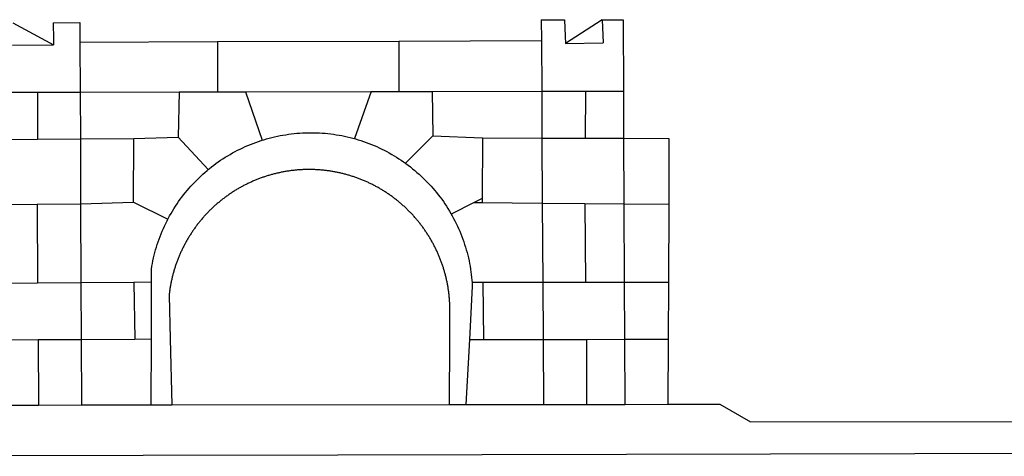
# Model space of a CAD drawing. Extents: x 175938 to 176093, y 1668591 to 1668811.
# Drawn here: x 175985 to 175989, y 1668632 to 1668634 of the extents above; entities that cross this region are included whole.
import ezdxf

# ---------------------------------------------------------------- set-up
doc = ezdxf.new("R2010")
doc.units = 0
doc.header["$LTSCALE"] = 5
doc.header["$MEASUREMENT"] = 0
doc.layers.add('BRAZAO', color=7, linetype='CONTINUOUS')

# ---------------------------------------------------------------- blocks, each defined once
blk = doc.blocks.new('Logo_Prefeitura')
at = {"layer": 'BRAZAO'}
for points in [[(-175.39, -291.91), (-151.58, -304.77)], [(-151.64, -291.79), (-136.04, -291.71)], [(-151.64, -291.79), (-151.59, -301.68)], [(-136.04, -291.71), (-135.99, -303.14)], [(134.32, -289.98), (134.39, -302.22)], [(134.32, -289.98), (147.98, -290)], [(147.98, -290), (148.39, -299.73)], [(170.03, -290.02), (148.56, -303.85)], [(170.03, -290.02), (170.49, -303.64)], [(170.03, -290.02), (182.22, -290.03)], [(182.22, -290.03), (182.4, -331.79)], [(148.39, -299.73), (148.56, -303.85)], [(-175.53, -304.88), (-151.58, -304.77)], [(-151.59, -301.68), (-151.58, -304.77)], [(-135.99, -303.14), (-55.37, -302.86)], [(-135.99, -303.14), (-135.87, -332.4)], [(-55.37, -302.86), (-55.41, -332.25)], [(-55.37, -302.86), (50.83, -302.5)], [(50.83, -302.5), (50.79, -332.04)], [(50.83, -302.5), (134.39, -302.22)], [(134.39, -302.22), (134.54, -331.88)], [(148.56, -303.85), (170.49, -303.64)], [(-189.56, -332.5), (-160.78, -332.45)], [(-160.78, -332.45), (-160.88, -360.02)], [(-160.78, -332.45), (-135.87, -332.4)], [(-135.87, -332.4), (-77.8, -332.29)], [(-135.87, -332.4), (-135.75, -359.86)], [(-77.8, -332.29), (-78.41, -358.86)], [(-77.8, -332.29), (-55.41, -332.25)], [(-55.41, -332.25), (-39.09, -332.21)], [(-39.09, -332.21), (34.54, -332.07)], [(-39.09, -332.21), (-29.27, -360.64)], [(34.54, -332.07), (24.82, -359.7)], [(34.54, -332.07), (50.79, -332.04)], [(50.79, -332.04), (70.39, -332)], [(70.39, -332), (134.54, -331.88)], [(70.39, -332), (70.81, -358.13)], [(134.54, -331.88), (160.18, -331.83)], [(134.54, -331.88), (134.69, -359.32)], [(160.18, -331.83), (160.07, -359.42)], [(160.18, -331.83), (182.4, -331.79)], [(182.4, -331.79), (182.51, -359.5)], [(-29.27, -360.64), (-28.33, -360.34), (-26.74, -359.87), (-25.15, -359.43), (-23.55, -359.02), (-21.94, -358.63), (-20.33, -358.27), (-18.71, -357.94), (-17.08, -357.64), (-15.45, -357.37), (-13.82, -357.13), (-12.18, -356.91), (-10.54, -356.72), (-8.9, -356.56), (-7.25, -356.43), (-5.6, -356.33), (-3.95, -356.26), (-2.3, -356.22), (-0.64, -356.2), (-0.64, -356.2), (1.01, -356.22), (2.66, -356.26), (4.31, -356.33), (5.96, -356.43), (7.61, -356.56), (9.25, -356.72), (10.9, -356.91), (12.53, -357.12), (14.17, -357.37), (15.8, -357.64), (17.42, -357.94), (19.04, -358.27), (20.66, -358.63), (22.26, -359.02), (23.86, -359.43), (24.82, -359.7)], [(-189.39, -360.2), (-160.88, -360.02)], [(-160.88, -360.02), (-135.75, -359.86)], [(-135.75, -359.86), (-104.48, -359.67)], [(-135.75, -359.86), (-135.59, -397.88)], [(-104.57, -397.01), (-104.48, -359.67)], [(-104.48, -359.67), (-78.41, -358.86)], [(-78.41, -358.86), (-60.85, -377.83)], [(-60.85, -377.83), (-60.23, -377.31), (-58.93, -376.28), (-57.62, -375.28), (-56.29, -374.29), (-54.95, -373.33), (-53.59, -372.4), (-52.21, -371.49), (-50.82, -370.6), (-49.41, -369.73), (-47.98, -368.89), (-46.54, -368.08), (-45.09, -367.29), (-43.63, -366.53), (-42.15, -365.79), (-40.66, -365.08), (-39.15, -364.39), (-37.64, -363.73), (-36.11, -363.1), (-34.57, -362.49), (-33.03, -361.92), (-31.47, -361.36), (-29.9, -360.84), (-29.27, -360.64)], [(24.82, -359.7), (25.46, -359.87), (27.04, -360.34), (28.62, -360.84), (30.18, -361.36), (31.74, -361.91), (33.29, -362.49), (34.83, -363.1), (36.35, -363.73), (37.87, -364.39), (39.37, -365.08), (40.86, -365.79), (42.34, -366.53), (43.81, -367.29), (45.26, -368.08), (46.7, -368.89), (48.12, -369.73), (49.53, -370.59), (50.92, -371.48), (52.3, -372.4), (53.66, -373.33), (54.79, -374.14)], [(70.81, -358.13), (54.79, -374.14)], [(70.81, -358.13), (99.78, -359.19)], [(99.78, -359.19), (99.66, -394.77)], [(99.78, -359.19), (134.69, -359.32)], [(134.69, -359.32), (134.89, -397.48)], [(134.69, -359.32), (160.07, -359.42)], [(160.07, -359.42), (182.51, -359.5)], [(182.51, -359.5), (209.11, -359.6)], [(182.51, -359.5), (182.67, -397.86)], [(209.11, -359.6), (208.95, -398.07)], [(54.79, -374.14), (55.01, -374.29), (56.34, -375.27), (57.65, -376.28), (58.94, -377.31), (60.22, -378.36), (61.47, -379.44), (62.71, -380.53), (63.93, -381.65), (65.13, -382.79), (66.3, -383.94), (67.46, -385.12), (68.6, -386.32), (69.72, -387.54), (70.81, -388.78), (71.88, -390.03), (72.93, -391.31), (73.96, -392.6), (74.97, -393.92), (75.95, -395.24), (76.91, -396.59), (77.84, -397.95), (78.76, -399.33), (79.64, -400.72), (80.51, -402.13), (81.34, -403.56), (81.59, -404)], [(-84.44, -406.86), (-84.23, -406.45), (-83.44, -405), (-82.63, -403.56), (-81.79, -402.14), (-80.93, -400.73), (-80.04, -399.33), (-79.13, -397.96), (-78.19, -396.59), (-77.23, -395.25), (-76.25, -393.92), (-75.25, -392.61), (-74.22, -391.31), (-73.17, -390.04), (-72.09, -388.78), (-71, -387.54), (-69.88, -386.32), (-68.75, -385.13), (-67.59, -383.95), (-66.41, -382.79), (-65.21, -381.65), (-63.99, -380.53), (-62.76, -379.44), (-61.5, -378.36), (-60.85, -377.83)], [(79.13, -443.92), (79.06, -443.61), (78.95, -443.09), (78.84, -442.57), (78.72, -442.05), (78.6, -441.53), (78.48, -441.01), (78.35, -440.49), (78.22, -439.97), (78.09, -439.45), (77.95, -438.94), (77.81, -438.42), (77.67, -437.91), (77.53, -437.39), (77.38, -436.88), (77.22, -436.37), (77.07, -435.86), (76.91, -435.35), (76.74, -434.84), (76.58, -434.33), (76.41, -433.83), (76.23, -433.32), (76.06, -432.82), (75.88, -432.32), (75.7, -431.81), (75.51, -431.31), (75.32, -430.81), (75.13, -430.32), (74.93, -429.82), (74.73, -429.32), (74.53, -428.83), (74.33, -428.34), (74.12, -427.85), (73.91, -427.36), (73.69, -426.87), (73.47, -426.38), (73.25, -425.89), (73.03, -425.41), (72.8, -424.93), (72.57, -424.44), (72.34, -423.96), (72.1, -423.49), (71.86, -423.01), (71.62, -422.53), (71.37, -422.06), (71.12, -421.59), (70.87, -421.12), (70.62, -420.65), (70.36, -420.18), (70.1, -419.71), (69.83, -419.25), (69.57, -418.79), (69.3, -418.33), (69.02, -417.87), (68.75, -417.41), (68.47, -416.96), (68.19, -416.5), (67.9, -416.05), (67.61, -415.6), (67.32, -415.15), (67.03, -414.71), (66.73, -414.26), (66.44, -413.82), (66.13, -413.38), (65.83, -412.94), (65.52, -412.51), (65.21, -412.07), (64.9, -411.64), (64.58, -411.21), (64.26, -410.78), (63.94, -410.36), (63.62, -409.93), (63.29, -409.51), (62.96, -409.09), (62.63, -408.67), (62.29, -408.26), (61.95, -407.84), (61.61, -407.43), (61.27, -407.02), (60.92, -406.62), (60.57, -406.21), (60.22, -405.81), (59.87, -405.41), (59.51, -405.01), (59.15, -404.62), (58.79, -404.23), (58.43, -403.84), (58.06, -403.45), (57.69, -403.06), (57.32, -402.68), (56.95, -402.3), (56.57, -401.92), (56.19, -401.54), (55.81, -401.17), (55.43, -400.8), (55.04, -400.43), (54.65, -400.06), (54.26, -399.7), (53.87, -399.34), (53.47, -398.98), (53.07, -398.62), (52.67, -398.27), (52.27, -397.92), (51.87, -397.57), (51.46, -397.23), (51.05, -396.88), (50.64, -396.54), (50.22, -396.21), (49.81, -395.87), (49.39, -395.54), (48.97, -395.21), (48.55, -394.88), (48.13, -394.56), (47.7, -394.24), (47.27, -393.92), (46.84, -393.6), (46.41, -393.29), (45.97, -392.98), (45.54, -392.67), (45.1, -392.37), (44.66, -392.07), (44.22, -391.77), (43.77, -391.47), (43.32, -391.18), (42.88, -390.89), (42.43, -390.6), (41.97, -390.32), (41.52, -390.03), (41.07, -389.76), (40.61, -389.48), (40.15, -389.21), (39.69, -388.94), (39.23, -388.67), (38.76, -388.41), (38.3, -388.15), (37.83, -387.89), (37.36, -387.64), (36.89, -387.38), (36.41, -387.14), (35.94, -386.89), (35.46, -386.65), (34.99, -386.41), (34.51, -386.17), (34.03, -385.94), (33.55, -385.71), (33.06, -385.48), (32.58, -385.26), (32.09, -385.04), (31.6, -384.82), (31.12, -384.61), (30.63, -384.4), (30.13, -384.19), (29.64, -383.98), (29.15, -383.78), (28.65, -383.59), (28.15, -383.39), (27.66, -383.2), (27.16, -383.01), (26.66, -382.82), (26.15, -382.64), (25.65, -382.46), (25.15, -382.29), (24.64, -382.12), (24.13, -381.95), (23.63, -381.78), (23.12, -381.62), (22.61, -381.46), (22.1, -381.3), (21.59, -381.15), (21.07, -381), (20.56, -380.86), (20.05, -380.71), (19.53, -380.57), (19.01, -380.44), (18.5, -380.31), (17.98, -380.18), (17.46, -380.05), (16.94, -379.93), (16.42, -379.81), (15.9, -379.69), (15.38, -379.58), (14.86, -379.47), (14.33, -379.36), (13.81, -379.26), (13.28, -379.16), (12.76, -379.07), (12.23, -378.98), (11.71, -378.89), (11.18, -378.8), (10.65, -378.72), (10.12, -378.64), (9.59, -378.57), (9.07, -378.49), (8.54, -378.43), (8.01, -378.36), (7.48, -378.3), (6.95, -378.24), (6.41, -378.19), (5.88, -378.14), (5.35, -378.09), (4.82, -378.04), (4.29, -378.01), (3.75, -377.97), (3.22, -377.93), (2.69, -377.9), (2.15, -377.88), (1.62, -377.85), (1.09, -377.83), (0.55, -377.82), (0.02, -377.8), (-0.51, -377.79), (-1.05, -377.79), (-1.58, -377.78), (-1.58, -377.78), (-2.11, -377.79), (-2.65, -377.79), (-3.18, -377.8), (-3.72, -377.81), (-4.25, -377.82), (-4.78, -377.84), (-5.32, -377.86), (-5.85, -377.89), (-6.38, -377.92), (-6.92, -377.95), (-7.45, -377.98), (-7.98, -378.02), (-8.51, -378.06), (-9.05, -378.11), (-9.58, -378.16), (-10.11, -378.21), (-10.64, -378.27), (-11.17, -378.33), (-11.7, -378.39), (-12.23, -378.45), (-12.76, -378.52), (-13.29, -378.6), (-13.82, -378.67), (-14.34, -378.75), (-14.87, -378.84), (-15.4, -378.92), (-15.92, -379.01), (-16.45, -379.11), (-16.97, -379.2), (-17.5, -379.3), (-18.02, -379.41), (-18.55, -379.51), (-19.07, -379.63), (-19.59, -379.74), (-20.11, -379.86), (-20.63, -379.98), (-21.15, -380.1), (-21.67, -380.23), (-22.19, -380.36), (-22.7, -380.49), (-23.22, -380.63), (-23.73, -380.77), (-24.25, -380.91), (-24.76, -381.06), (-25.27, -381.21), (-25.78, -381.37), (-26.29, -381.52), (-26.8, -381.68), (-27.31, -381.85), (-27.82, -382.01), (-28.33, -382.19), (-28.83, -382.36), (-29.33, -382.54), (-29.84, -382.72), (-30.34, -382.9), (-30.84, -383.09), (-31.34, -383.28), (-31.83, -383.47), (-32.33, -383.67), (-32.83, -383.86), (-33.32, -384.07), (-33.81, -384.27), (-34.3, -384.48), (-34.79, -384.7), (-35.28, -384.91), (-35.77, -385.13), (-36.25, -385.35), (-36.74, -385.58), (-37.22, -385.8), (-37.7, -386.03), (-38.18, -386.27), (-38.66, -386.51), (-39.14, -386.75), (-39.61, -386.99), (-40.09, -387.24), (-40.56, -387.49), (-41.03, -387.74), (-41.5, -387.99), (-41.96, -388.25), (-42.43, -388.52), (-42.89, -388.78), (-43.35, -389.05), (-43.81, -389.32), (-44.27, -389.59), (-44.73, -389.87), (-45.18, -390.15), (-45.64, -390.43), (-46.09, -390.72), (-46.54, -391.01), (-46.98, -391.3), (-47.43, -391.59), (-47.87, -391.89), (-48.32, -392.19), (-48.75, -392.49), (-49.19, -392.8), (-49.63, -393.11), (-50.06, -393.42), (-50.49, -393.73), (-50.92, -394.05), (-51.35, -394.37), (-51.78, -394.69), (-52.2, -395.01), (-52.62, -395.34), (-53.04, -395.67), (-53.46, -396.01), (-53.87, -396.34), (-54.29, -396.68), (-54.7, -397.02), (-55.1, -397.37), (-55.51, -397.71), (-55.91, -398.06), (-56.31, -398.41), (-56.71, -398.77), (-57.11, -399.13), (-57.51, -399.49), (-57.9, -399.85), (-58.29, -400.21), (-58.68, -400.58), (-59.06, -400.95), (-59.44, -401.32), (-59.82, -401.7), (-60.2, -402.07), (-60.58, -402.45), (-60.95, -402.83), (-61.32, -403.22), (-61.69, -403.61), (-62.05, -403.99), (-62.42, -404.39), (-62.78, -404.78), (-63.14, -405.18), (-63.49, -405.57), (-63.84, -405.98), (-64.19, -406.38), (-64.54, -406.78), (-64.89, -407.19), (-65.23, -407.6), (-65.57, -408.01), (-65.91, -408.43), (-66.24, -408.84), (-66.57, -409.26), (-66.9, -409.68), (-67.23, -410.1), (-67.55, -410.53), (-67.87, -410.96), (-68.19, -411.38), (-68.5, -411.82), (-68.82, -412.25), (-69.12, -412.68), (-69.43, -413.12), (-69.74, -413.56), (-70.04, -414), (-70.33, -414.44), (-70.63, -414.89), (-70.92, -415.34), (-71.21, -415.78), (-71.5, -416.23), (-71.78, -416.69), (-72.06, -417.14), (-72.34, -417.6), (-72.61, -418.05), (-72.89, -418.51), (-73.16, -418.97), (-73.42, -419.44), (-73.68, -419.9), (-73.94, -420.37), (-74.2, -420.84), (-74.45, -421.31), (-74.71, -421.78), (-74.95, -422.25), (-75.2, -422.73), (-75.44, -423.2), (-75.68, -423.68), (-75.91, -424.16), (-76.14, -424.64), (-76.37, -425.12), (-76.6, -425.6), (-76.82, -426.09), (-77.04, -426.58), (-77.26, -427.06), (-77.47, -427.55), (-77.68, -428.05), (-77.89, -428.54), (-78.09, -429.03), (-78.29, -429.53), (-78.49, -430.02), (-78.69, -430.52), (-78.88, -431.02), (-79.06, -431.52), (-79.25, -432.02), (-79.43, -432.52), (-79.61, -433.02), (-79.78, -433.53), (-79.96, -434.03), (-80.12, -434.54), (-80.29, -435.05), (-80.45, -435.56), (-80.61, -436.07), (-80.76, -436.58), (-80.92, -437.09), (-81.06, -437.6), (-81.21, -438.12), (-81.35, -438.63), (-81.49, -439.15), (-81.62, -439.66), (-81.76, -440.18), (-81.88, -440.7), (-82.01, -441.22), (-82.13, -441.74), (-82.25, -442.26), (-82.36, -442.78), (-82.48, -443.3), (-82.58, -443.81)], [(-161.16, -398.12), (-135.59, -397.88)], [(-135.59, -397.88), (-104.57, -397.01)], [(-135.59, -397.88), (-135.4, -444.16)], [(-104.57, -397.01), (-84.44, -406.86)], [(94.98, -397.16), (81.59, -404)], [(99.66, -394.77), (94.98, -397.16)], [(94.98, -397.16), (99.65, -397.2)], [(99.66, -394.77), (99.65, -397.2)], [(99.65, -397.2), (134.89, -397.48)], [(134.89, -397.48), (159.82, -397.68)], [(134.89, -397.48), (135.14, -443.93)], [(159.82, -397.68), (160.19, -443.94)], [(159.82, -397.68), (182.67, -397.86)], [(182.67, -397.86), (208.95, -398.07)], [(182.67, -397.86), (182.86, -443.94)], [(-189.17, -398.37), (-161.16, -398.12)], [(-161.16, -398.12), (-160.87, -444.33)], [(208.95, -398.07), (208.76, -443.94)], [(-94.14, -443.89), (-94.13, -436.1), (-93.86, -434.47), (-93.56, -432.84), (-93.23, -431.22), (-92.87, -429.61), (-92.49, -428), (-92.08, -426.4), (-91.64, -424.81), (-91.17, -423.23), (-90.67, -421.65), (-90.15, -420.08), (-89.6, -418.52), (-89.02, -416.98), (-88.41, -415.44), (-87.78, -413.91), (-87.12, -412.39), (-86.44, -410.89), (-85.73, -409.4), (-84.99, -407.92), (-84.44, -406.86)], [(81.59, -404), (82.16, -405), (82.95, -406.45), (83.71, -407.92), (84.44, -409.39), (85.16, -410.89), (85.84, -412.39), (86.5, -413.91), (87.13, -415.43), (87.74, -416.97), (88.31, -418.52), (88.86, -420.08), (89.39, -421.64), (89.88, -423.22), (90.35, -424.8), (90.79, -426.4), (91.21, -428), (91.59, -429.6), (91.95, -431.22), (92.28, -432.84), (92.58, -434.46), (92.85, -436.09), (93.09, -437.73), (93.31, -439.37), (93.49, -441.01), (93.65, -442.65), (93.75, -443.92)], [(-135.4, -444.16), (-160.87, -444.33)], [(-104.38, -443.96), (-135.4, -444.16)], [(-135.4, -444.16), (-135.26, -477.32)], [(-94.14, -443.89), (-104.38, -443.96)], [(-104.38, -443.96), (-103.84, -477.11)], [(-94.16, -477.05), (-94.14, -443.89)], [(-82.58, -443.81), (-82.69, -444.35), (-82.79, -444.87), (-82.89, -445.4), (-82.98, -445.92), (-83.07, -446.45), (-83.16, -446.97), (-83.25, -447.5), (-83.33, -448.03), (-83.41, -448.56), (-83.48, -449.09), (-83.55, -449.61), (-83.62, -450.14), (-83.68, -450.67), (-83.78, -451.54), (-83.16, -476.98)], [(80.63, -477.37), (80.67, -464.31), (80.69, -463.78), (80.71, -463.25), (80.73, -462.71), (80.74, -462.18), (80.75, -461.65), (80.76, -461.11), (80.77, -460.58), (80.77, -460.04), (80.76, -459.51), (80.76, -458.98), (80.75, -458.44), (80.73, -457.91), (80.71, -457.38), (80.69, -456.84), (80.67, -456.31), (80.64, -455.78), (80.61, -455.24), (80.58, -454.71), (80.54, -454.18), (80.5, -453.65), (80.45, -453.11), (80.41, -452.58), (80.35, -452.05), (80.3, -451.52), (80.24, -450.99), (80.18, -450.46), (80.11, -449.93), (80.04, -449.4), (79.97, -448.87), (79.9, -448.34), (79.82, -447.81), (79.73, -447.29), (79.65, -446.76), (79.56, -446.23), (79.47, -445.71), (79.37, -445.18), (79.27, -444.66), (79.17, -444.13), (79.13, -443.92)], [(93.75, -443.92), (93.78, -444.3), (93.9, -446.3), (92.2, -477.36)], [(100.14, -443.93), (93.75, -443.92)], [(135.14, -443.93), (100.14, -443.93)], [(100.14, -443.93), (100.38, -477.35)], [(160.19, -443.94), (135.14, -443.93)], [(135.14, -443.93), (135.32, -477.32)], [(182.86, -443.94), (160.19, -443.94)], [(208.76, -443.94), (182.86, -443.94)], [(182.86, -443.94), (183, -477.29)], [(208.76, -443.94), (208.62, -477.27)], [(-160.87, -444.33), (-188.9, -444.51)], [(-188.7, -477.67), (-160.5, -477.48)], [(-160.5, -477.48), (-135.26, -477.32)], [(-160.5, -477.48), (-160.31, -515.78)], [(-135.26, -477.32), (-103.84, -477.11)], [(-135.26, -477.32), (-135.1, -515.75)], [(-103.84, -477.11), (-94.16, -477.05)], [(-94.19, -515.71), (-94.16, -477.05)], [(-83.16, -476.98), (-82.21, -515.7)], [(80.51, -515.52), (80.63, -477.37)], [(92.2, -477.36), (90.12, -515.51)], [(92.2, -477.36), (100.38, -477.35)], [(100.38, -477.35), (135.32, -477.32)], [(135.32, -477.32), (160.73, -477.3)], [(135.32, -477.32), (135.52, -515.46)], [(160.73, -477.3), (183, -477.29)], [(160.73, -477.3), (160.81, -515.43)], [(183, -477.29), (208.62, -477.27)], [(183, -477.29), (183.16, -515.41)], [(208.62, -477.27), (208.47, -515.38)], [(-188.48, -515.81), (-160.31, -515.78)], [(-160.31, -515.78), (-135.1, -515.75)], [(-135.1, -515.75), (-94.19, -515.71)], [(-94.19, -515.71), (-82.21, -515.7)], [(-82.21, -515.7), (80.51, -515.52)], [(80.51, -515.52), (90.12, -515.51)], [(90.12, -515.51), (135.52, -515.46)], [(135.52, -515.46), (160.81, -515.43)], [(160.81, -515.43), (183.16, -515.41)], [(183.16, -515.41), (208.47, -515.38)], [(208.47, -515.38), (238.93, -515.34), (238.93, -515.34), (256.94, -525.68), (442.31, -525.4)], [(-441.09, -545.84), (15.02, -544.89)], [(15.02, -544.89), (437.79, -544.01)]]:
    blk.add_lwpolyline(points, dxfattribs=at)

msp = doc.modelspace()

# ---------------------------------------------------------------- block references
at = {"layer": 'BRAZAO', "xscale": 0.007459130196366459, "yscale": 0.007459130138158798, "zscale": 0.00745913024731101}
msp.add_blockref('Logo_Prefeitura', (175985.9261, 1668635.8541), dxfattribs=at)

doc.saveas('drawing.dxf')
